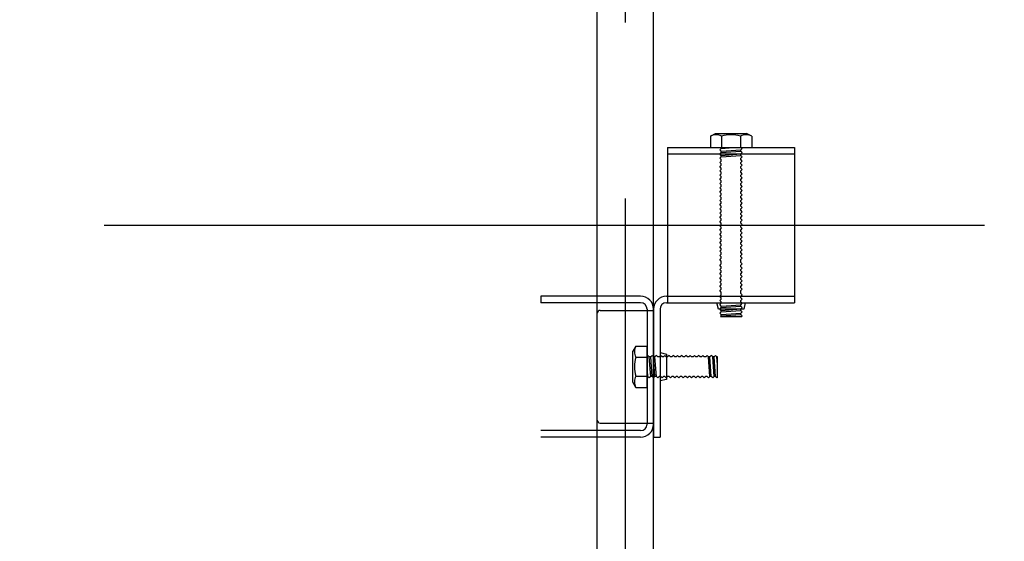
# Model space of a CAD drawing. Extents: x 50 to 4150, y 55 to 2915.
# Drawn here: x 1731 to 1800, y 508 to 545 of the extents above; entities that cross this region are included whole.
import ezdxf

# ---------------------------------------------------------------- set-up
doc = ezdxf.new("R2010")
doc.units = 0
doc.header["$LTSCALE"] = 10
doc.header["$MEASUREMENT"] = 0
doc.linetypes.add('CENTER1', pattern=[10, 6.25, -1.25, 1.25, -1.25])
doc.linetypes.add('DASHED1', pattern=[2.5, 1.25, -1.25])
for name, color, linetype in [('_8-0_中心線', 7, 'CONTINUOUS'), ('_8-1_吊り材', 7, 'CONTINUOUS'), ('_8-2_野縁受け', 7, 'CONTINUOUS')]:
    doc.layers.add(name, color=color, linetype=linetype)

msp = doc.modelspace()

# ---------------------------------------------------------------- linework, layer by layer
at = {"layer": '_8-0_中心線', "color": 4, "linetype": 'CENTER1'}
for p, q in [((1773.562, 469.635), (1773.562, 1121.304)), ((1236.562, 530.243), (1870.342, 530.243))]:
    msp.add_line(p, q, dxfattribs=at)
at = {"layer": '_8-1_吊り材', "color": 7, "linetype": 'Continuous'}
for p, q in [((1779.596, 536.553), (1779.963, 536.753)), ((1779.963, 536.753), (1782.163, 536.753)), ((1782.529, 536.553), (1782.163, 536.753)), ((1779.596, 536.553), (1779.596, 535.753)), ((1780.396, 536.553), (1780.396, 535.753)), ((1781.729, 536.553), (1781.729, 535.753)), ((1782.529, 536.553), (1782.529, 535.753)), ((1776.563, 535.753), (1785.563, 535.753)), ((1776.563, 535.753), (1776.563, 524.733)), ((1779.596, 535.753), (1782.529, 535.753)), ((1779.596, 535.753), (1782.529, 535.753)), ((1780.263, 535.593), (1780.363, 535.693)), ((1780.363, 535.493), (1780.263, 535.593)), ((1780.263, 535.293), (1780.363, 535.393)), ((1780.363, 535.693), (1781.203, 535.753)), ((1780.363, 535.693), (1780.363, 535.753)), ((1780.363, 535.493), (1781.763, 535.593)), ((1780.363, 535.393), (1780.363, 535.493)), ((1780.363, 535.393), (1781.763, 535.493)), ((1781.763, 535.593), (1781.863, 535.693)), ((1781.763, 535.493), (1781.763, 535.593)), ((1781.863, 535.393), (1781.763, 535.493)), ((1781.763, 535.293), (1781.863, 535.393)), ((1781.863, 535.693), (1781.803, 535.753)), ((1785.563, 535.753), (1785.563, 524.733)), ((1780.363, 535.193), (1780.263, 535.293)), ((1780.263, 534.993), (1780.363, 535.093)), ((1780.363, 534.893), (1780.263, 534.993)), ((1780.263, 534.693), (1780.363, 534.793)), ((1780.363, 534.593), (1780.263, 534.693)), ((1780.363, 535.193), (1781.763, 535.293)), ((1780.363, 535.093), (1780.363, 535.193)), ((1780.363, 535.093), (1781.763, 535.193)), ((1780.363, 534.793), (1780.363, 534.893)), ((1781.763, 535.193), (1781.763, 535.293)), ((1781.863, 535.093), (1781.763, 535.193)), ((1781.763, 534.993), (1781.863, 535.093)), ((1781.763, 534.893), (1781.763, 534.993)), ((1781.863, 534.793), (1781.763, 534.893)), ((1781.763, 534.693), (1781.863, 534.793)), ((1781.763, 534.593), (1781.763, 534.693)), ((1780.263, 534.393), (1780.363, 534.493)), ((1780.363, 534.293), (1780.263, 534.393)), ((1780.263, 534.093), (1780.363, 534.193)), ((1780.363, 533.993), (1780.263, 534.093)), ((1780.363, 534.493), (1780.363, 534.593)), ((1780.363, 534.193), (1780.363, 534.293)), ((1780.363, 533.893), (1780.363, 533.993)), ((1781.863, 534.493), (1781.763, 534.593)), ((1781.763, 534.393), (1781.863, 534.493)), ((1781.763, 534.293), (1781.763, 534.393)), ((1781.863, 534.193), (1781.763, 534.293)), ((1781.763, 534.093), (1781.863, 534.193)), ((1781.763, 533.993), (1781.763, 534.093)), ((1781.863, 533.893), (1781.763, 533.993)), ((1780.263, 533.793), (1780.363, 533.893)), ((1780.363, 533.693), (1780.263, 533.793)), ((1780.263, 533.493), (1780.363, 533.593)), ((1780.363, 533.393), (1780.263, 533.493)), ((1780.263, 533.193), (1780.363, 533.293)), ((1780.363, 533.593), (1780.363, 533.693)), ((1780.363, 533.293), (1780.363, 533.393)), ((1781.763, 533.793), (1781.863, 533.893)), ((1781.763, 533.693), (1781.763, 533.793)), ((1781.863, 533.593), (1781.763, 533.693)), ((1781.763, 533.493), (1781.863, 533.593)), ((1781.763, 533.393), (1781.763, 533.493)), ((1781.863, 533.293), (1781.763, 533.393)), ((1781.763, 533.193), (1781.863, 533.293)), ((1780.363, 533.093), (1780.263, 533.193)), ((1780.263, 532.893), (1780.363, 532.993)), ((1780.363, 532.793), (1780.263, 532.893)), ((1780.263, 532.593), (1780.363, 532.693)), ((1780.363, 532.493), (1780.263, 532.593)), ((1780.363, 532.993), (1780.363, 533.093)), ((1780.363, 532.693), (1780.363, 532.793)), ((1781.763, 533.093), (1781.763, 533.193)), ((1781.863, 532.993), (1781.763, 533.093)), ((1781.763, 532.893), (1781.863, 532.993)), ((1781.763, 532.793), (1781.763, 532.893)), ((1781.863, 532.693), (1781.763, 532.793)), ((1781.763, 532.593), (1781.863, 532.693)), ((1781.763, 532.493), (1781.763, 532.593)), ((1780.263, 532.293), (1780.363, 532.393)), ((1780.363, 532.193), (1780.263, 532.293)), ((1780.263, 531.993), (1780.363, 532.093)), ((1780.363, 531.893), (1780.263, 531.993)), ((1780.363, 532.393), (1780.363, 532.493)), ((1780.363, 532.093), (1780.363, 532.193)), ((1780.363, 531.793), (1780.363, 531.893)), ((1781.863, 532.393), (1781.763, 532.493)), ((1781.763, 532.293), (1781.863, 532.393)), ((1781.763, 532.193), (1781.763, 532.293)), ((1781.863, 532.093), (1781.763, 532.193)), ((1781.763, 531.993), (1781.863, 532.093)), ((1781.763, 531.893), (1781.763, 531.993)), ((1781.863, 531.793), (1781.763, 531.893)), ((1780.263, 531.693), (1780.363, 531.793)), ((1780.363, 531.593), (1780.263, 531.693)), ((1780.263, 531.393), (1780.363, 531.493)), ((1780.363, 531.293), (1780.263, 531.393)), ((1780.263, 531.093), (1780.363, 531.193)), ((1780.363, 531.493), (1780.363, 531.593)), ((1780.363, 531.193), (1780.363, 531.293)), ((1781.763, 531.693), (1781.863, 531.793)), ((1781.763, 531.593), (1781.763, 531.693)), ((1781.863, 531.493), (1781.763, 531.593)), ((1781.763, 531.393), (1781.863, 531.493)), ((1781.763, 531.293), (1781.763, 531.393)), ((1781.863, 531.193), (1781.763, 531.293)), ((1781.763, 531.093), (1781.863, 531.193)), ((1780.363, 530.993), (1780.263, 531.093)), ((1780.263, 530.793), (1780.363, 530.893)), ((1780.363, 530.693), (1780.263, 530.793)), ((1780.263, 530.493), (1780.363, 530.593)), ((1780.363, 530.393), (1780.263, 530.493)), ((1780.363, 530.893), (1780.363, 530.993)), ((1780.363, 530.593), (1780.363, 530.693)), ((1781.763, 530.993), (1781.763, 531.093)), ((1781.863, 530.893), (1781.763, 530.993)), ((1781.763, 530.793), (1781.863, 530.893)), ((1781.763, 530.693), (1781.763, 530.793)), ((1781.863, 530.593), (1781.763, 530.693)), ((1781.763, 530.493), (1781.863, 530.593)), ((1781.763, 530.393), (1781.763, 530.493)), ((1780.263, 530.193), (1780.363, 530.293)), ((1780.363, 530.093), (1780.263, 530.193)), ((1780.263, 529.893), (1780.363, 529.993)), ((1780.363, 529.793), (1780.263, 529.893)), ((1780.363, 530.293), (1780.363, 530.393)), ((1780.363, 529.993), (1780.363, 530.093)), ((1780.363, 529.693), (1780.363, 529.793)), ((1781.863, 530.293), (1781.763, 530.393)), ((1781.763, 530.193), (1781.863, 530.293)), ((1781.763, 530.093), (1781.763, 530.193)), ((1781.863, 529.993), (1781.763, 530.093)), ((1781.763, 529.893), (1781.863, 529.993)), ((1781.763, 529.793), (1781.763, 529.893)), ((1781.863, 529.693), (1781.763, 529.793)), ((1780.263, 529.593), (1780.363, 529.693)), ((1780.363, 529.493), (1780.263, 529.593)), ((1780.263, 529.293), (1780.363, 529.393)), ((1780.363, 529.193), (1780.263, 529.293)), ((1780.263, 528.993), (1780.363, 529.093)), ((1780.363, 529.393), (1780.363, 529.493)), ((1780.363, 529.093), (1780.363, 529.193)), ((1781.763, 529.593), (1781.863, 529.693)), ((1781.763, 529.493), (1781.763, 529.593)), ((1781.863, 529.393), (1781.763, 529.493)), ((1781.763, 529.293), (1781.863, 529.393)), ((1781.763, 529.193), (1781.763, 529.293)), ((1781.863, 529.093), (1781.763, 529.193)), ((1781.763, 528.993), (1781.863, 529.093)), ((1780.363, 528.893), (1780.263, 528.993)), ((1780.263, 528.693), (1780.363, 528.793)), ((1780.363, 528.593), (1780.263, 528.693)), ((1780.263, 528.393), (1780.363, 528.493)), ((1780.363, 528.293), (1780.263, 528.393)), ((1780.363, 528.793), (1780.363, 528.893)), ((1780.363, 528.493), (1780.363, 528.593)), ((1781.763, 528.893), (1781.763, 528.993)), ((1781.863, 528.793), (1781.763, 528.893)), ((1781.763, 528.693), (1781.863, 528.793)), ((1781.763, 528.593), (1781.763, 528.693)), ((1781.863, 528.493), (1781.763, 528.593)), ((1781.763, 528.393), (1781.863, 528.493)), ((1781.763, 528.293), (1781.763, 528.393)), ((1780.263, 528.093), (1780.363, 528.193)), ((1780.363, 527.993), (1780.263, 528.093)), ((1780.263, 527.793), (1780.363, 527.893)), ((1780.363, 527.693), (1780.263, 527.793)), ((1780.363, 528.193), (1780.363, 528.293)), ((1780.363, 527.893), (1780.363, 527.993)), ((1780.363, 527.593), (1780.363, 527.693)), ((1781.863, 528.193), (1781.763, 528.293)), ((1781.763, 528.093), (1781.863, 528.193)), ((1781.763, 527.993), (1781.763, 528.093)), ((1781.863, 527.893), (1781.763, 527.993)), ((1781.763, 527.793), (1781.863, 527.893)), ((1781.763, 527.693), (1781.763, 527.793)), ((1781.763, 527.593), (1781.763, 527.693)), ((1780.263, 527.393), (1780.363, 527.493)), ((1780.363, 527.293), (1780.263, 527.393)), ((1780.263, 527.093), (1780.363, 527.193)), ((1780.363, 526.993), (1780.263, 527.093)), ((1780.363, 527.493), (1780.363, 527.593)), ((1780.363, 527.193), (1780.363, 527.293)), ((1780.363, 526.893), (1780.363, 526.993)), ((1781.863, 527.493), (1781.763, 527.593)), ((1781.763, 527.393), (1781.863, 527.493)), ((1781.763, 527.293), (1781.763, 527.393)), ((1781.863, 527.193), (1781.763, 527.293)), ((1781.763, 527.093), (1781.863, 527.193)), ((1781.763, 526.993), (1781.763, 527.093)), ((1781.863, 526.893), (1781.763, 526.993)), ((1780.263, 526.793), (1780.363, 526.893)), ((1780.363, 526.693), (1780.263, 526.793)), ((1780.263, 526.493), (1780.363, 526.593)), ((1780.363, 526.393), (1780.263, 526.493)), ((1780.263, 526.193), (1780.363, 526.293)), ((1780.363, 526.593), (1780.363, 526.693)), ((1780.363, 526.293), (1780.363, 526.393)), ((1781.763, 526.793), (1781.863, 526.893)), ((1781.763, 526.693), (1781.763, 526.793)), ((1781.863, 526.593), (1781.763, 526.693)), ((1781.763, 526.493), (1781.863, 526.593)), ((1781.763, 526.393), (1781.763, 526.493)), ((1781.863, 526.293), (1781.763, 526.393)), ((1781.763, 526.193), (1781.863, 526.293)), ((1780.363, 526.093), (1780.263, 526.193)), ((1780.263, 525.893), (1780.363, 525.993)), ((1780.363, 525.793), (1780.263, 525.893)), ((1780.263, 525.593), (1780.363, 525.693)), ((1780.363, 525.493), (1780.263, 525.593)), ((1780.363, 525.993), (1780.363, 526.093)), ((1780.363, 525.693), (1780.363, 525.793)), ((1781.763, 526.093), (1781.763, 526.193)), ((1781.863, 525.993), (1781.763, 526.093)), ((1781.763, 525.893), (1781.863, 525.993)), ((1781.763, 525.793), (1781.763, 525.893)), ((1781.863, 525.693), (1781.763, 525.793)), ((1781.763, 525.593), (1781.863, 525.693)), ((1781.763, 525.493), (1781.763, 525.593)), ((1767.563, 525.193), (1767.563, 524.733)), ((1774.643, 525.193), (1767.563, 525.193)), ((1776.483, 525.193), (1776.563, 525.193)), ((1780.263, 525.193), (1780.363, 525.293)), ((1780.363, 525.093), (1780.263, 525.193)), ((1780.263, 524.893), (1780.363, 524.993)), ((1780.363, 524.793), (1780.263, 524.893)), ((1780.363, 525.393), (1780.363, 525.493)), ((1780.363, 525.293), (1780.363, 525.393)), ((1780.363, 524.993), (1780.363, 525.093)), ((1781.763, 525.393), (1781.763, 525.493)), ((1781.863, 525.293), (1781.763, 525.393)), ((1781.763, 525.193), (1781.863, 525.293)), ((1781.763, 525.093), (1781.763, 525.193)), ((1781.863, 524.993), (1781.763, 525.093)), ((1781.763, 524.893), (1781.863, 524.993)), ((1781.763, 524.793), (1781.763, 524.893)), ((1774.643, 524.733), (1767.563, 524.733)), ((1771.763, 524.193), (1775.563, 524.193)), ((1775.103, 524.273), (1775.103, 524.193)), ((1775.563, 524.273), (1775.563, 516.113)), ((1775.563, 524.273), (1775.563, 515.193)), ((1776.023, 524.273), (1776.023, 515.193)), ((1776.483, 524.733), (1785.563, 524.733)), ((1780.163, 524.273), (1780.063, 524.733)), ((1781.963, 524.273), (1780.163, 524.273)), ((1780.263, 524.593), (1780.363, 524.693)), ((1780.363, 524.493), (1780.263, 524.593)), ((1780.263, 524.293), (1780.363, 524.393)), ((1780.363, 524.193), (1780.263, 524.293)), ((1780.363, 524.693), (1780.363, 524.793)), ((1780.363, 524.493), (1781.763, 524.593)), ((1780.363, 524.393), (1780.363, 524.493)), ((1780.363, 524.393), (1781.763, 524.493)), ((1780.363, 524.193), (1781.763, 524.293)), ((1780.363, 524.093), (1780.363, 524.193)), ((1780.363, 524.093), (1781.763, 524.193)), ((1781.863, 524.693), (1781.763, 524.793)), ((1781.763, 524.593), (1781.863, 524.693)), ((1781.763, 524.493), (1781.763, 524.593)), ((1781.863, 524.393), (1781.763, 524.493)), ((1781.763, 524.293), (1781.863, 524.393)), ((1781.763, 524.193), (1781.763, 524.293)), ((1781.863, 524.093), (1781.763, 524.193)), ((1782.063, 524.733), (1781.963, 524.273)), ((1771.563, 516.393), (1771.563, 523.993)), ((1780.263, 523.993), (1780.363, 524.093)), ((1780.363, 523.893), (1780.263, 523.993)), ((1780.323, 523.753), (1780.363, 523.793)), ((1780.323, 523.753), (1781.823, 523.753)), ((1780.363, 523.893), (1781.763, 523.993)), ((1780.363, 523.793), (1780.363, 523.893)), ((1780.363, 523.793), (1781.763, 523.893)), ((1781.763, 523.993), (1781.863, 524.093)), ((1781.763, 523.893), (1781.763, 523.993)), ((1781.863, 523.793), (1781.763, 523.893)), ((1781.823, 523.753), (1781.863, 523.793)), ((1774.303, 521.66), (1774.103, 521.293)), ((1774.303, 521.66), (1775.103, 521.66)), ((1775.103, 518.726), (1775.103, 521.66)), ((1775.103, 518.726), (1775.103, 521.66)), ((1774.103, 519.093), (1774.103, 521.293)), ((1774.303, 520.86), (1775.103, 520.86)), ((1775.163, 520.993), (1775.103, 520.933)), ((1775.263, 520.893), (1775.163, 520.993)), ((1775.363, 520.893), (1775.263, 520.893)), ((1775.363, 519.493), (1775.263, 520.893)), ((1775.463, 520.993), (1775.363, 520.893)), ((1775.463, 519.493), (1775.363, 520.893)), ((1775.563, 520.893), (1775.463, 520.993)), ((1775.663, 520.893), (1775.563, 520.893)), ((1775.663, 519.493), (1775.563, 520.893)), ((1775.763, 520.993), (1775.663, 520.893)), ((1775.763, 519.493), (1775.663, 520.893)), ((1775.863, 520.893), (1775.763, 520.993)), ((1775.963, 520.893), (1775.863, 520.893)), ((1776.063, 520.993), (1775.963, 520.893)), ((1776.023, 521.193), (1776.483, 521.093)), ((1776.163, 520.893), (1776.063, 520.993)), ((1776.263, 520.893), (1776.163, 520.893)), ((1776.363, 520.993), (1776.263, 520.893)), ((1776.463, 520.893), (1776.363, 520.993)), ((1776.563, 520.893), (1776.463, 520.893)), ((1776.483, 521.093), (1776.483, 519.293)), ((1776.663, 520.993), (1776.563, 520.893)), ((1776.763, 520.893), (1776.663, 520.993)), ((1776.863, 520.893), (1776.763, 520.893)), ((1776.963, 520.993), (1776.863, 520.893)), ((1777.063, 520.893), (1776.963, 520.993)), ((1777.163, 520.893), (1777.063, 520.893)), ((1777.263, 520.993), (1777.163, 520.893)), ((1777.363, 520.893), (1777.263, 520.993)), ((1777.463, 520.893), (1777.363, 520.893)), ((1777.563, 520.993), (1777.463, 520.893)), ((1777.663, 520.893), (1777.563, 520.993)), ((1777.763, 520.893), (1777.663, 520.893)), ((1777.863, 520.993), (1777.763, 520.893)), ((1777.963, 520.893), (1777.863, 520.993)), ((1778.063, 520.893), (1777.963, 520.893)), ((1778.163, 520.993), (1778.063, 520.893)), ((1778.263, 520.893), (1778.163, 520.993)), ((1778.363, 520.893), (1778.263, 520.893)), ((1778.463, 520.993), (1778.363, 520.893)), ((1778.563, 520.893), (1778.463, 520.993)), ((1778.663, 520.893), (1778.563, 520.893)), ((1778.763, 520.993), (1778.663, 520.893)), ((1778.863, 520.893), (1778.763, 520.993)), ((1778.963, 520.893), (1778.863, 520.893)), ((1779.063, 520.993), (1778.963, 520.893)), ((1779.163, 520.893), (1779.063, 520.993)), ((1779.263, 520.893), (1779.163, 520.893)), ((1779.363, 520.993), (1779.263, 520.893)), ((1779.463, 520.893), (1779.363, 520.993)), ((1779.563, 520.893), (1779.463, 520.893)), ((1779.563, 519.493), (1779.463, 520.893)), ((1779.663, 520.993), (1779.563, 520.893)), ((1779.663, 519.493), (1779.563, 520.893)), ((1779.763, 520.893), (1779.663, 520.993)), ((1779.863, 520.893), (1779.763, 520.893)), ((1779.863, 519.493), (1779.763, 520.893)), ((1779.963, 520.993), (1779.863, 520.893)), ((1779.963, 519.493), (1779.863, 520.893)), ((1780.063, 520.893), (1779.963, 520.993)), ((1780.103, 520.893), (1780.063, 520.893)), ((1780.103, 520.333), (1780.063, 520.893)), ((1780.103, 519.433), (1780.103, 520.893)), ((1775.163, 519.493), (1775.103, 520.333)), ((1774.303, 519.526), (1775.103, 519.526)), ((1775.163, 519.493), (1775.103, 519.493)), ((1775.263, 519.393), (1775.163, 519.493)), ((1775.363, 519.493), (1775.263, 519.393)), ((1775.463, 519.493), (1775.363, 519.493)), ((1775.563, 519.393), (1775.463, 519.493)), ((1775.663, 519.493), (1775.563, 519.393)), ((1775.763, 519.493), (1775.663, 519.493)), ((1775.863, 519.393), (1775.763, 519.493)), ((1775.963, 519.493), (1775.863, 519.393)), ((1776.063, 519.493), (1775.963, 519.493)), ((1776.483, 519.293), (1776.023, 519.193)), ((1776.163, 519.393), (1776.063, 519.493)), ((1776.263, 519.493), (1776.163, 519.393)), ((1776.363, 519.493), (1776.263, 519.493)), ((1776.463, 519.393), (1776.363, 519.493)), ((1776.563, 519.493), (1776.463, 519.393)), ((1776.663, 519.493), (1776.563, 519.493)), ((1776.763, 519.393), (1776.663, 519.493)), ((1776.863, 519.493), (1776.763, 519.393)), ((1776.963, 519.493), (1776.863, 519.493)), ((1777.063, 519.393), (1776.963, 519.493)), ((1777.163, 519.493), (1777.063, 519.393)), ((1777.263, 519.493), (1777.163, 519.493)), ((1777.363, 519.393), (1777.263, 519.493)), ((1777.463, 519.493), (1777.363, 519.393)), ((1777.563, 519.493), (1777.463, 519.493)), ((1777.663, 519.393), (1777.563, 519.493)), ((1777.763, 519.493), (1777.663, 519.393)), ((1777.863, 519.493), (1777.763, 519.493)), ((1777.963, 519.393), (1777.863, 519.493)), ((1778.063, 519.493), (1777.963, 519.393)), ((1778.163, 519.493), (1778.063, 519.493)), ((1778.263, 519.393), (1778.163, 519.493)), ((1778.363, 519.493), (1778.263, 519.393)), ((1778.463, 519.493), (1778.363, 519.493)), ((1778.563, 519.393), (1778.463, 519.493)), ((1778.663, 519.493), (1778.563, 519.393)), ((1778.763, 519.493), (1778.663, 519.493)), ((1778.863, 519.393), (1778.763, 519.493)), ((1778.963, 519.493), (1778.863, 519.393)), ((1779.063, 519.493), (1778.963, 519.493)), ((1779.163, 519.393), (1779.063, 519.493)), ((1779.263, 519.493), (1779.163, 519.393)), ((1779.363, 519.493), (1779.263, 519.493)), ((1779.463, 519.393), (1779.363, 519.493)), ((1779.563, 519.493), (1779.463, 519.393)), ((1779.663, 519.493), (1779.563, 519.493)), ((1779.763, 519.393), (1779.663, 519.493)), ((1779.863, 519.493), (1779.763, 519.393)), ((1779.963, 519.493), (1779.863, 519.493)), ((1780.063, 519.393), (1779.963, 519.493)), ((1780.103, 519.433), (1780.063, 519.393)), ((1774.303, 518.726), (1774.103, 519.093)), ((1774.303, 518.726), (1775.103, 518.726)), ((1771.763, 516.193), (1775.563, 516.193)), ((1775.103, 516.113), (1775.103, 516.193)), ((1774.643, 515.653), (1767.563, 515.653)), ((1774.643, 515.193), (1767.563, 515.193)), ((1775.563, 515.193), (1776.023, 515.193))]:
    msp.add_line(p, q, dxfattribs=at)
at = {"layer": '_8-1_吊り材', "color": 7, "linetype": 'DASHED1'}
for p, q in [((1776.563, 535.293), (1785.563, 535.293)), ((1776.483, 525.193), (1785.563, 525.193)), ((1775.103, 524.193), (1775.103, 516.113))]:
    msp.add_line(p, q, dxfattribs=at)
at = {"layer": '_8-1_吊り材', "color": 7, "linetype": 'Continuous'}
for centre, radius, start, end in [((1779.996, 535.803), 0.85, 61.92749, 118.07249), ((1781.063, 534.381), 2.272, 72.93843, 107.06152), ((1782.129, 535.803), 0.85, 61.92749, 118.07249), ((1774.643, 524.273), 0.92, 0, 90), ((1776.483, 524.273), 0.92, 90, 180), ((1771.763, 523.993), 0.2, 90, 180), ((1774.643, 524.273), 0.46, 0, 90), ((1776.483, 524.273), 0.46, 90, 180), ((1775.053, 521.26), 0.85, 151.92749, 208.07249), ((1776.475, 520.193), 2.272, 162.93843, 197.06152), ((1775.053, 519.126), 0.85, 151.92749, 208.07249), ((1771.763, 516.393), 0.2, 180, 270), ((1774.643, 516.113), 0.46, 270, 0), ((1774.643, 516.113), 0.92, 270, 0)]:
    msp.add_arc(centre, radius, start, end, dxfattribs=at)
at = {"layer": '_8-2_野縁受け', "color": 3, "linetype": 'Continuous'}
for p, q in [((1771.563, 469.635), (1771.563, 1079.293)), ((1775.563, 469.635), (1775.563, 1079.293))]:
    msp.add_line(p, q, dxfattribs=at)

doc.saveas('drawing.dxf')
